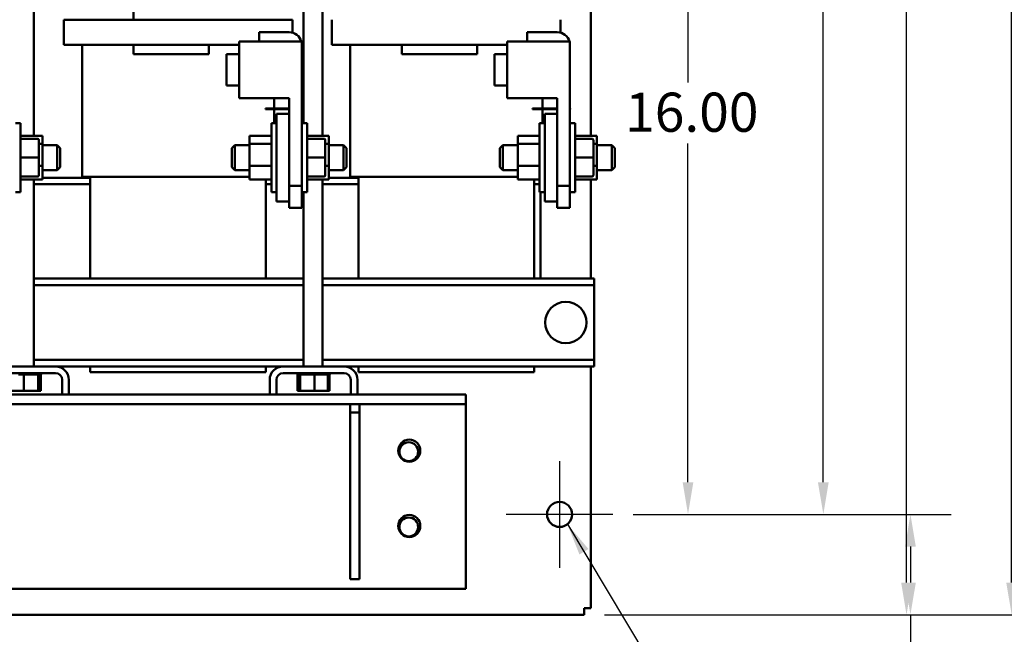
# Model space of a CAD drawing. Units: inches. Extents: x 3 to 140, y 2 to 109.
# Drawn here: x 19 to 38, y 24 to 37 of the extents above; entities that cross this region are included whole.
import ezdxf

# ---------------------------------------------------------------- set-up
doc = ezdxf.new("R2010")
doc.units = ezdxf.units.IN
doc.header["$LTSCALE"] = 6.5
doc.header["$MEASUREMENT"] = 0
for name, color, linetype, lineweight in [('Center Mark (ANSI)', 7, 'Continuous', 25), ('Dimension (ANSI)', 7, 'Continuous', 25), ('Symbol (ANSI)', 7, 'Continuous', 25), ('Visible (ANSI)', 7, 'Continuous', 50)]:
    doc.layers.add(name, color=color, linetype=linetype, lineweight=lineweight)
doc.styles.add('Note Text (ANSI)', font='tahoma.ttf')
doc.dimstyles.new('Default (ANSI)', dxfattribs={"dimscale": 6.5, "dimtxt": 0.12, "dimasz": 0.098425, "dimexe": 0.125, "dimexo": 0.0625, "dimgap": 0.031496, "dimtad": 0, "dimtih": 1, "dimtoh": 1, "dimrnd": 1e-08, "dimzin": 0, "dimdsep": 46, "dimtxsty": 'Note Text (ANSI)', "dimcen": 0.09, "dimdle": 0.393701, "dimclrd": 256, "dimclre": 256, "dimclrt": 256, "dimadec": 0, "dimazin": 1, "dimtfac": 1, "dimtofl": 0, "dimtmove": 0, "dimatfit": 3, "dimfxl": 1, "dimtolj": 1, "dimtzin": 4, "dimlwd": -1, "dimlwe": -1, "dimarcsym": 0})
doc.dimstyles.new('Default (ANSI)$7', dxfattribs={"dimscale": 6.5, "dimtxt": 0.12, "dimasz": 0.098425, "dimexe": 0.125, "dimexo": 0.0625, "dimgap": 0.031496, "dimtad": 0, "dimtih": 1, "dimtoh": 1, "dimrnd": 1e-08, "dimzin": 0, "dimdsep": 46, "dimtxsty": 'Note Text (ANSI)', "dimcen": 0.09, "dimdle": 0.393701, "dimclrd": 256, "dimclre": 256, "dimclrt": 256, "dimadec": 0, "dimazin": 1, "dimtfac": 1, "dimtofl": 0, "dimtmove": 0, "dimatfit": 3, "dimfxl": 1, "dimtolj": 1, "dimtzin": 4, "dimlwd": -1, "dimlwe": -1, "dimarcsym": 0})

# ---------------------------------------------------------------- blocks, each defined once
blk = doc.blocks.new('*D20')
at = {"layer": 'Defpoints', "color": 0, "transparency": 16777216}
for p in [(30.984, 42.888), (32.045, 42.888), (30.549, 26.888)]:
    blk.add_point(p, dxfattribs=at)
at = {"layer": 'Dimension (ANSI)', "transparency": 16777216}
for p, q in [((31.39, 42.888), (32.858, 42.888)), ((32.045, 42.248), (32.045, 35.499)), ((32.045, 27.528), (32.045, 34.277)), ((30.955, 26.888), (32.858, 26.888))]:
    blk.add_line(p, q, dxfattribs=at)
for points in [[(31.939, 42.248), (32.152, 42.248), (32.045, 42.888)], [(31.939, 27.528), (32.152, 27.528), (32.045, 26.888)]]:
    blk.add_solid(points, dxfattribs=at)
at = {"layer": 'Dimension (ANSI)', "transparency": 16777216, "insert": (30.792, 35.294), "char_height": 0.78, "attachment_point": 1, "style": 'Note Text (ANSI)'}
blk.add_mtext('\\A1;16.00', dxfattribs=at)
blk = doc.blocks.new('*D24')
at = {"layer": 'Defpoints', "color": 0, "transparency": 16777216}
for p in [(30.549, 90.888), (30.549, 26.888), (34.742, 26.888)]:
    blk.add_point(p, dxfattribs=at)
at = {"layer": 'Dimension (ANSI)', "transparency": 16777216}
for p, q in [((30.955, 90.888), (35.554, 90.888)), ((34.742, 90.248), (34.742, 59.499)), ((34.742, 27.528), (34.742, 58.277)), ((30.955, 26.888), (35.554, 26.888))]:
    blk.add_line(p, q, dxfattribs=at)
for points in [[(34.635, 90.248), (34.848, 90.248), (34.742, 90.888)], [(34.635, 27.528), (34.848, 27.528), (34.742, 26.888)]]:
    blk.add_solid(points, dxfattribs=at)
at = {"layer": 'Dimension (ANSI)', "transparency": 16777216, "insert": (33.452, 59.294), "char_height": 0.78, "attachment_point": 1, "style": 'Note Text (ANSI)'}
blk.add_mtext('\\A1;64.00', dxfattribs=at)
blk = doc.blocks.new('*D25')
at = {"layer": 'Defpoints', "color": 0, "transparency": 16777216}
for p in [(29.977, 91.888), (36.4, 91.888), (29.977, 24.888)]:
    blk.add_point(p, dxfattribs=at)
at = {"layer": 'Dimension (ANSI)', "transparency": 16777216}
for p, q in [((30.383, 91.888), (37.212, 91.888)), ((36.4, 91.248), (36.4, 64.106)), ((36.4, 25.528), (36.4, 62.885)), ((30.383, 24.888), (37.212, 24.888))]:
    blk.add_line(p, q, dxfattribs=at)
for points in [[(36.293, 91.248), (36.506, 91.248), (36.4, 91.888)], [(36.293, 25.528), (36.506, 25.528), (36.4, 24.888)]]:
    blk.add_solid(points, dxfattribs=at)
at = {"layer": 'Dimension (ANSI)', "transparency": 16777216, "insert": (35.11, 63.901), "char_height": 0.78, "attachment_point": 1, "style": 'Note Text (ANSI)'}
blk.add_mtext('\\A1;67.00', dxfattribs=at)
blk = doc.blocks.new('*D26')
at = {"layer": 'Defpoints', "color": 0, "transparency": 16777216}
for p in [(28.611, 93.388), (38.495, 93.388), (29.977, 24.888)]:
    blk.add_point(p, dxfattribs=at)
at = {"layer": 'Dimension (ANSI)', "transparency": 16777216}
for p, q in [((29.017, 93.388), (39.307, 93.388)), ((38.495, 92.748), (38.495, 50.844)), ((38.495, 25.528), (38.495, 49.619)), ((30.383, 24.888), (39.307, 24.888))]:
    blk.add_line(p, q, dxfattribs=at)
for points in [[(38.388, 92.748), (38.602, 92.748), (38.495, 93.388)], [(38.388, 25.528), (38.602, 25.528), (38.495, 24.888)]]:
    blk.add_solid(points, dxfattribs=at)
at = {"layer": 'Dimension (ANSI)', "transparency": 16777216, "insert": (37.205, 50.64), "char_height": 0.78, "attachment_point": 1, "style": 'Note Text (ANSI)'}
blk.add_mtext('\\A1;68.50', dxfattribs=at)
blk = doc.blocks.new('*D27')
at = {"layer": 'Defpoints', "color": 0, "transparency": 16777216}
for p in [(30.549, 26.888), (36.478, 26.888), (29.977, 24.888)]:
    blk.add_point(p, dxfattribs=at)
at = {"layer": 'Dimension (ANSI)', "transparency": 16777216}
for p, q in [((30.955, 26.888), (37.291, 26.888)), ((36.478, 26.248), (36.478, 25.528)), ((30.383, 24.888), (37.291, 24.888)), ((36.478, 24.888), (36.478, 23.664)), ((36.478, 23.664), (35.838, 23.664))]:
    blk.add_line(p, q, dxfattribs=at)
for points in [[(36.372, 26.248), (36.585, 26.248), (36.478, 26.888)], [(36.372, 25.528), (36.585, 25.528), (36.478, 24.888)]]:
    blk.add_solid(points, dxfattribs=at)
at = {"layer": 'Dimension (ANSI)', "transparency": 16777216, "insert": (33.653, 24.07), "char_height": 0.78, "attachment_point": 1, "style": 'Note Text (ANSI)'}
blk.add_mtext('\\A1;2.00', dxfattribs=at)

msp = doc.modelspace()

# ---------------------------------------------------------------- linework, layer by layer
at = {"layer": 'Center Mark (ANSI)', "linetype": 'Continuous'}
for p, q in [((29.4861, 27.9505), (29.4861, 25.8255)), ((30.5486, 26.888), (28.4236, 26.888))]:
    msp.add_line(p, q, dxfattribs=at)
at = {"layer": 'Visible (ANSI)'}
for p, q in [((30.1111, 34.4314), (30.1111, 43.4827)), ((19.0116, 34.4314), (19.0116, 42.1225)), ((24.3866, 34.6877), (24.3866, 42.1225)), ((24.7616, 34.4314), (24.7616, 41.8077)), ((20.9983, 36.9077), (20.9983, 36.7477)), ((20.5103, 36.7477), (19.6073, 36.7477)), ((19.6073, 36.2477), (19.6073, 36.7477)), ((20.5103, 36.7477), (23.2603, 36.7477)), ((24.1633, 36.7477), (23.2603, 36.7477)), ((24.1633, 36.4891), (24.1633, 36.7477)), ((24.9501, 36.2477), (24.9501, 36.7477)), ((29.5061, 36.4891), (29.5061, 36.7477)), ((23.4983, 36.4977), (24.0983, 36.4977)), ((23.4983, 36.3107), (23.4983, 36.4977)), ((28.8411, 36.4977), (29.4411, 36.4977)), ((28.8411, 36.3107), (28.8411, 36.4977)), ((24.3483, 36.3107), (23.0983, 36.3107)), ((23.0983, 36.3107), (23.0983, 35.1857)), ((24.3483, 36.3107), (24.3483, 33.4357)), ((29.6911, 36.3107), (28.4411, 36.3107)), ((28.4411, 36.3107), (28.4411, 35.1857)), ((29.6911, 36.3107), (29.6911, 33.4357)), ((19.6073, 36.2477), (20.5103, 36.2477)), ((19.9703, 36.2477), (19.9703, 33.6177)), ((20.9983, 36.2477), (20.5103, 36.2477)), ((22.4983, 36.2477), (20.9983, 36.2477)), ((20.9983, 36.2477), (20.9983, 36.0577)), ((23.0983, 36.2477), (22.4983, 36.2477)), ((22.4983, 36.2477), (22.4983, 36.0577)), ((24.9501, 36.2477), (25.8531, 36.2477)), ((25.3131, 36.2477), (25.3131, 33.6177)), ((26.3411, 36.2477), (25.8531, 36.2477)), ((27.8411, 36.2477), (26.3411, 36.2477)), ((26.3411, 36.2477), (26.3411, 36.0577)), ((28.4411, 36.2477), (27.8411, 36.2477)), ((27.8411, 36.2477), (27.8411, 36.0577)), ((22.4983, 36.0577), (20.9983, 36.0577)), ((22.8483, 36.0577), (22.8483, 35.4377)), ((23.0983, 36.0577), (22.8483, 36.0577)), ((27.8411, 36.0577), (26.3411, 36.0577)), ((28.1911, 36.0577), (28.1911, 35.4377)), ((28.4411, 36.0577), (28.1911, 36.0577)), ((23.0983, 35.4377), (22.8483, 35.4377)), ((28.4411, 35.4377), (28.1911, 35.4377)), ((24.0983, 35.1857), (23.0983, 35.1857)), ((23.8003, 34.9787), (23.8003, 35.1857)), ((24.0983, 35.1857), (24.0983, 33.4357)), ((29.4411, 35.1857), (28.4411, 35.1857)), ((29.1431, 34.9787), (29.1431, 35.1857)), ((29.4411, 35.1857), (29.4411, 33.4357)), ((23.6271, 34.9767), (23.6891, 34.9767)), ((23.6271, 34.9767), (23.6271, 34.9667)), ((23.6339, 34.9667), (23.6271, 34.9667)), ((23.6339, 34.9667), (24.0983, 34.9667)), ((23.6891, 34.9767), (24.0983, 34.9767)), ((23.7003, 34.9767), (23.7003, 34.9787)), ((23.7003, 34.9787), (23.8189, 34.9787)), ((23.8003, 34.6877), (23.8003, 34.9667)), ((23.8189, 34.9767), (23.8189, 34.9787)), ((23.8189, 34.9787), (23.8997, 34.9787)), ((23.8997, 34.9787), (24.018, 34.9787)), ((23.8997, 34.9767), (23.8997, 34.9787)), ((24.018, 34.9767), (24.018, 34.9787)), ((24.0436, 34.9787), (24.0983, 34.9787)), ((24.0436, 34.9767), (24.0436, 34.9787)), ((24.3483, 34.9767), (24.3771, 34.9767)), ((24.3483, 34.9667), (24.3703, 34.9667)), ((24.3771, 34.9667), (24.3703, 34.9667)), ((24.3771, 34.9667), (24.3771, 34.9767)), ((28.9444, 34.9767), (29.0064, 34.9767)), ((28.9444, 34.9767), (28.9444, 34.9667)), ((29.0064, 34.9667), (28.9444, 34.9667)), ((29.0064, 34.9767), (29.4411, 34.9767)), ((29.4411, 34.9667), (29.0064, 34.9667)), ((29.0176, 34.9767), (29.0176, 34.9787)), ((29.0176, 34.9787), (29.1362, 34.9787)), ((29.1362, 34.9767), (29.1362, 34.9787)), ((29.1362, 34.9787), (29.217, 34.9787)), ((29.1431, 34.6877), (29.1431, 34.9667)), ((29.217, 34.9787), (29.3352, 34.9787)), ((29.217, 34.9767), (29.217, 34.9787)), ((29.3352, 34.9767), (29.3352, 34.9787)), ((29.3679, 34.9787), (29.4411, 34.9787)), ((29.3679, 34.9767), (29.3679, 34.9787)), ((29.6911, 34.9767), (29.6944, 34.9767)), ((29.6944, 34.9667), (29.6911, 34.9667)), ((29.6944, 34.9667), (29.6944, 34.9767)), ((23.8483, 34.8727), (23.8483, 33.1227)), ((23.8483, 34.8727), (24.0983, 34.8727)), ((29.1911, 34.8727), (29.1911, 33.1227)), ((29.1911, 34.8727), (29.4411, 34.8727)), ((18.7461, 34.6877), (18.6411, 34.6877)), ((18.7461, 33.3077), (18.7461, 34.6877)), ((23.7433, 34.6877), (23.7433, 33.3077)), ((23.7433, 34.6877), (23.8483, 34.6877)), ((24.4533, 34.6877), (24.3483, 34.6877)), ((24.4533, 33.3077), (24.4533, 34.6877)), ((29.0861, 34.6877), (29.0861, 33.3077)), ((29.0861, 34.6877), (29.1911, 34.6877)), ((29.7961, 34.6877), (29.6911, 34.6877)), ((29.7961, 33.3077), (29.7961, 34.6877)), ((18.7461, 34.4314), (19.1791, 34.4314)), ((19.0801, 34.3729), (18.7461, 34.3729)), ((19.1101, 33.998), (19.1101, 34.3428)), ((19.1791, 34.2718), (19.1791, 34.4314)), ((23.3103, 34.4314), (23.7433, 34.4314)), ((23.3103, 34.4314), (23.3103, 34.2718)), ((24.4533, 34.4314), (24.8863, 34.4314)), ((24.7873, 34.3729), (24.4533, 34.3729)), ((24.8173, 33.998), (24.8173, 34.3428)), ((24.8863, 34.2718), (24.8863, 34.4314)), ((28.6531, 34.4314), (29.0861, 34.4314)), ((28.6531, 34.4314), (28.6531, 34.2718)), ((29.7961, 34.4314), (30.2291, 34.4314)), ((30.1301, 34.3729), (29.7961, 34.3729)), ((30.1601, 33.998), (30.1601, 34.3428)), ((30.2291, 34.2718), (30.2291, 34.4314)), ((19.1101, 34.2718), (19.1791, 34.2718)), ((19.1791, 33.838), (19.1791, 34.2718)), ((19.1791, 34.2477), (19.4761, 34.2477)), ((19.4761, 33.7477), (19.4761, 34.2477)), ((19.5361, 34.1877), (19.4761, 34.2477)), ((19.5361, 34.1877), (19.5361, 33.8077)), ((22.9533, 34.1877), (23.0133, 34.2477)), ((22.9533, 33.8077), (22.9533, 34.1877)), ((23.0133, 34.2477), (23.0133, 33.7477)), ((23.3103, 34.2477), (23.0133, 34.2477)), ((23.3103, 34.2718), (23.7433, 34.2718)), ((23.3103, 34.2718), (23.3103, 33.838)), ((24.8173, 34.2718), (24.8863, 34.2718)), ((24.8863, 33.838), (24.8863, 34.2718)), ((24.8863, 34.2477), (25.1833, 34.2477)), ((25.1833, 33.7477), (25.1833, 34.2477)), ((25.2433, 34.1877), (25.1833, 34.2477)), ((25.2433, 34.1877), (25.2433, 33.8077)), ((28.2961, 34.1877), (28.3561, 34.2477)), ((28.2961, 33.8077), (28.2961, 34.1877)), ((28.3561, 34.2477), (28.3561, 33.7477)), ((28.6531, 34.2477), (28.3561, 34.2477)), ((28.6531, 34.2718), (29.0861, 34.2718)), ((28.6531, 34.2718), (28.6531, 33.838)), ((30.1601, 34.2718), (30.2291, 34.2718)), ((30.2291, 33.838), (30.2291, 34.2718)), ((30.2291, 34.2477), (30.5261, 34.2477)), ((30.5261, 33.7477), (30.5261, 34.2477)), ((30.5861, 34.1877), (30.5261, 34.2477)), ((30.5861, 34.1877), (30.5861, 33.8077)), ((19.0801, 33.998), (18.7461, 33.998)), ((19.1101, 33.6528), (19.1101, 33.998)), ((24.7873, 33.998), (24.4533, 33.998)), ((24.8173, 33.6528), (24.8173, 33.998)), ((30.1301, 33.998), (29.7961, 33.998)), ((30.1601, 33.6528), (30.1601, 33.998)), ((19.1101, 33.838), (19.1791, 33.838)), ((19.1791, 33.5639), (19.1791, 33.838)), ((19.1791, 33.7477), (19.4761, 33.7477)), ((19.5361, 33.8077), (19.4761, 33.7477)), ((22.9533, 33.8077), (23.0133, 33.7477)), ((23.3103, 33.7477), (23.0133, 33.7477)), ((23.3103, 33.838), (23.7433, 33.838)), ((23.3103, 33.838), (23.3103, 33.5639)), ((24.8173, 33.838), (24.8863, 33.838)), ((24.8863, 33.5639), (24.8863, 33.838)), ((24.8863, 33.7477), (25.1833, 33.7477)), ((25.2433, 33.8077), (25.1833, 33.7477)), ((28.2961, 33.8077), (28.3561, 33.7477)), ((28.6531, 33.7477), (28.3561, 33.7477)), ((28.6531, 33.838), (29.0861, 33.838)), ((28.6531, 33.838), (28.6531, 33.5639)), ((30.1601, 33.838), (30.2291, 33.838)), ((30.2291, 33.5639), (30.2291, 33.838)), ((30.2291, 33.7477), (30.5261, 33.7477)), ((30.5861, 33.8077), (30.5261, 33.7477)), ((19.0801, 33.6229), (18.7461, 33.6229)), ((19.0801, 33.6225), (18.7461, 33.6225)), ((18.7461, 33.5639), (19.1791, 33.5639)), ((19.0116, 29.8377), (19.0116, 33.5639)), ((19.1101, 33.6525), (19.1101, 33.6528)), ((20.0103, 33.5977), (19.1791, 33.5977)), ((19.9703, 33.6177), (20.0959, 33.6177)), ((20.0103, 33.5977), (20.0103, 33.6177)), ((20.0103, 33.5977), (20.1353, 33.5977)), ((20.1353, 33.6177), (20.0959, 33.6177)), ((20.1353, 31.5877), (20.1353, 33.6177)), ((20.1353, 33.6177), (23.3103, 33.6177)), ((23.3103, 33.5639), (23.7433, 33.5639)), ((23.6353, 31.5877), (23.6353, 33.5639)), ((24.7873, 33.6229), (24.4533, 33.6229)), ((24.7873, 33.6225), (24.4533, 33.6225)), ((24.4533, 33.5639), (24.8863, 33.5639)), ((24.7616, 29.8377), (24.7616, 33.5639)), ((24.8173, 33.6525), (24.8173, 33.6528)), ((25.3531, 33.5977), (24.8863, 33.5977)), ((25.3131, 33.6177), (25.4387, 33.6177)), ((25.3531, 33.5977), (25.3531, 33.6177)), ((25.3531, 33.5977), (25.4781, 33.5977)), ((25.4781, 33.6177), (25.4387, 33.6177)), ((25.4781, 31.5877), (25.4781, 33.6177)), ((25.4781, 33.6177), (28.6531, 33.6177)), ((28.6531, 33.5639), (29.0861, 33.5639)), ((28.9781, 31.5877), (28.9781, 33.5639)), ((30.1301, 33.6229), (29.7961, 33.6229)), ((30.1301, 33.6225), (29.7961, 33.6225)), ((29.7961, 33.5639), (30.2291, 33.5639)), ((30.1111, 31.5877), (30.1111, 33.5639)), ((30.1601, 33.6525), (30.1601, 33.6528)), ((20.1353, 33.4677), (19.0116, 33.4677)), ((23.7433, 33.4677), (23.6353, 33.4677)), ((24.3483, 33.4357), (24.0983, 33.4357)), ((24.0983, 33.1227), (24.0983, 33.4357)), ((24.3483, 33.3077), (24.3483, 33.4357)), ((25.4781, 33.4677), (24.7616, 33.4677)), ((29.0861, 33.4677), (28.9781, 33.4677)), ((29.6911, 33.4357), (29.4411, 33.4357)), ((29.4411, 33.1227), (29.4411, 33.4357)), ((29.6911, 33.3077), (29.6911, 33.4357)), ((18.7461, 33.3077), (18.6411, 33.3077)), ((23.7433, 33.3077), (23.8483, 33.3077)), ((24.3483, 33.3077), (24.3483, 32.9977)), ((24.4533, 33.3077), (24.3483, 33.3077)), ((24.3866, 29.8377), (24.3866, 33.3077)), ((29.0861, 33.3077), (29.1911, 33.3077)), ((29.1031, 31.5877), (29.1031, 33.3077)), ((29.6911, 33.3077), (29.6911, 32.9977)), ((29.7961, 33.3077), (29.6911, 33.3077)), ((23.8483, 33.1227), (24.0983, 33.1227)), ((24.0983, 32.9977), (24.0983, 33.1227)), ((24.3483, 32.9977), (24.0983, 32.9977)), ((29.1911, 33.1227), (29.4411, 33.1227)), ((29.4411, 32.9977), (29.4411, 33.1227)), ((29.6911, 32.9977), (29.4411, 32.9977)), ((24.3866, 31.5877), (19.0116, 31.5877)), ((24.3866, 31.4537), (19.0116, 31.4537)), ((30.1731, 31.5877), (24.7616, 31.5877)), ((30.1731, 31.4537), (24.7616, 31.4537)), ((30.1731, 31.4537), (30.1731, 31.5877)), ((30.1731, 31.3237), (30.1731, 31.4537)), ((30.1731, 30.1017), (30.1731, 31.3237)), ((30.1731, 29.9717), (30.1731, 30.1017)), ((19.4411, 29.8377), (18.2271, 29.8377)), ((24.3866, 29.9717), (19.0116, 29.9717)), ((23.9771, 29.8377), (19.4411, 29.8377)), ((20.1353, 29.7227), (20.1353, 29.8377)), ((23.6353, 29.7227), (23.6353, 29.8377)), ((25.1911, 29.8377), (23.9771, 29.8377)), ((30.1731, 29.9717), (24.7616, 29.9717)), ((30.1731, 29.8377), (25.1911, 29.8377)), ((25.4781, 29.7227), (25.4781, 29.8377)), ((28.9781, 29.7227), (28.9781, 29.8377)), ((30.1111, 25.022), (30.1111, 29.8377)), ((30.1731, 29.8377), (30.1731, 29.9717)), ((18.2271, 29.7037), (19.4411, 29.7037)), ((18.7033, 29.6777), (18.7604, 29.6777)), ((18.7604, 29.6777), (18.7604, 29.7037)), ((18.7634, 29.6777), (18.7604, 29.6777)), ((18.7634, 29.6777), (18.7634, 29.7037)), ((18.7634, 29.6777), (18.7752, 29.6777)), ((18.8089, 29.6777), (18.7752, 29.6777)), ((18.8224, 29.6777), (18.8089, 29.6777)), ((18.8089, 29.3487), (18.8089, 29.6777)), ((18.8224, 29.6777), (18.8232, 29.6777)), ((18.8232, 29.6777), (18.8232, 29.7037)), ((18.8263, 29.6777), (18.8232, 29.6777)), ((18.8263, 29.6777), (18.8263, 29.7037)), ((18.8263, 29.6777), (18.829, 29.6777)), ((18.864, 29.6777), (18.829, 29.6777)), ((18.864, 29.6777), (18.8864, 29.6777)), ((18.8864, 29.6777), (18.8864, 29.7037)), ((18.8895, 29.6777), (18.8864, 29.6777)), ((18.8895, 29.6777), (18.8895, 29.7037)), ((18.8895, 29.6777), (18.9477, 29.6777)), ((18.9477, 29.6777), (18.9477, 29.7037)), ((18.9505, 29.6777), (18.9477, 29.6777)), ((18.9505, 29.6777), (18.9505, 29.7037)), ((18.9505, 29.6777), (19.0045, 29.6777)), ((19.0045, 29.6777), (19.0045, 29.7037)), ((19.0071, 29.6777), (19.0045, 29.6777)), ((19.0071, 29.6777), (19.0071, 29.7037)), ((19.0071, 29.6777), (19.0548, 29.6777)), ((19.0548, 29.6777), (19.0548, 29.7037)), ((19.057, 29.6777), (19.0548, 29.6777)), ((19.057, 29.6777), (19.057, 29.7037)), ((19.091, 29.6777), (19.057, 29.6777)), ((19.091, 29.6777), (19.0966, 29.6777)), ((19.0966, 29.6777), (19.0966, 29.7037)), ((19.0984, 29.6777), (19.0966, 29.6777)), ((19.0982, 29.3487), (19.0982, 29.6777)), ((19.0984, 29.6777), (19.0984, 29.7037)), ((19.102, 29.6777), (19.0984, 29.6777)), ((19.102, 29.6777), (19.1283, 29.6777)), ((19.1233, 29.3487), (19.1233, 29.6777)), ((19.1283, 29.6777), (19.1283, 29.7037)), ((19.1296, 29.6777), (19.1283, 29.6777)), ((19.1296, 29.6777), (19.1296, 29.7037)), ((19.1296, 29.6777), (19.1487, 29.6777)), ((19.1482, 29.3487), (19.1482, 29.6777)), ((19.1487, 29.6777), (19.1487, 29.7037)), ((19.1494, 29.6777), (19.1487, 29.6777)), ((19.1494, 29.6777), (19.1494, 29.7037)), ((19.1494, 29.6777), (19.1571, 29.6777)), ((19.1571, 29.6777), (19.1571, 29.7037)), ((19.1572, 29.6777), (19.1571, 29.6777)), ((19.1572, 29.6777), (19.1572, 29.7037)), ((19.1572, 29.6777), (19.1572, 29.7037)), ((19.1573, 29.6777), (19.1572, 29.6777)), ((19.1572, 29.6777), (19.1572, 29.6777)), ((19.1573, 29.6777), (19.1573, 29.7037)), ((20.1353, 29.7227), (23.6353, 29.7227)), ((23.9771, 29.7037), (25.1911, 29.7037)), ((24.2616, 29.6777), (24.2616, 29.7037)), ((24.2618, 29.6777), (24.2616, 29.6777)), ((24.2618, 29.6777), (24.2618, 29.7037)), ((24.2618, 29.6777), (24.2623, 29.6777)), ((24.2623, 29.6777), (24.2623, 29.7037)), ((24.2623, 29.6777), (24.2624, 29.6777)), ((24.2624, 29.6777), (24.2624, 29.7037)), ((24.2627, 29.6777), (24.2624, 29.6777)), ((24.2627, 29.6777), (24.2627, 29.7037)), ((24.2627, 29.6777), (24.2746, 29.6777)), ((24.2657, 29.3487), (24.2657, 29.6777)), ((24.2746, 29.6777), (24.2746, 29.7037)), ((24.2755, 29.6777), (24.2746, 29.6777)), ((24.2755, 29.6777), (24.2755, 29.7037)), ((24.2755, 29.6777), (24.2987, 29.6777)), ((24.2987, 29.6777), (24.2987, 29.7037)), ((24.3001, 29.6777), (24.2987, 29.6777)), ((24.2989, 29.3487), (24.2989, 29.6777)), ((24.3001, 29.6777), (24.3001, 29.7037)), ((24.3001, 29.6777), (24.3138, 29.6777)), ((24.315, 29.6777), (24.3138, 29.6777)), ((24.3337, 29.6777), (24.315, 29.6777)), ((24.315, 29.3487), (24.315, 29.6777)), ((24.3337, 29.6777), (24.3337, 29.7037)), ((24.3357, 29.6777), (24.3337, 29.6777)), ((24.3357, 29.6777), (24.3357, 29.7037)), ((24.3357, 29.6777), (24.3784, 29.6777)), ((24.3784, 29.6777), (24.3784, 29.7037)), ((24.3808, 29.6777), (24.3784, 29.6777)), ((24.3808, 29.6777), (24.3808, 29.7037)), ((24.3808, 29.6777), (24.4309, 29.6777)), ((24.4309, 29.6777), (24.4309, 29.7037)), ((24.4337, 29.6777), (24.4309, 29.6777)), ((24.4337, 29.6777), (24.4337, 29.7037)), ((24.4337, 29.6777), (24.4894, 29.6777)), ((24.4894, 29.6777), (24.4894, 29.7037)), ((24.4924, 29.6777), (24.4894, 29.6777)), ((24.4924, 29.6777), (24.4924, 29.7037)), ((24.4924, 29.6777), (24.5515, 29.6777)), ((24.5515, 29.6777), (24.5515, 29.7037)), ((24.5546, 29.6777), (24.5515, 29.6777)), ((24.5546, 29.6777), (24.5546, 29.7037)), ((24.5546, 29.6777), (24.5638, 29.6777)), ((24.6002, 29.6777), (24.5638, 29.6777)), ((24.6127, 29.6777), (24.6002, 29.6777)), ((24.6002, 29.3487), (24.6002, 29.6777)), ((24.6127, 29.6777), (24.6148, 29.6777)), ((24.6148, 29.6777), (24.6148, 29.7037)), ((24.6179, 29.6777), (24.6148, 29.6777)), ((24.6179, 29.6777), (24.6179, 29.7037)), ((24.6179, 29.6777), (24.6189, 29.6777)), ((24.6515, 29.6777), (24.6189, 29.6777)), ((24.6515, 29.6777), (24.677, 29.6777)), ((24.677, 29.6777), (24.677, 29.7037)), ((24.68, 29.6777), (24.677, 29.6777)), ((24.68, 29.6777), (24.68, 29.7037)), ((24.68, 29.6777), (24.7356, 29.6777)), ((24.7356, 29.6777), (24.7356, 29.7037)), ((24.7383, 29.6777), (24.7356, 29.6777)), ((24.7383, 29.6777), (24.7383, 29.7037)), ((24.7383, 29.6777), (24.7884, 29.6777)), ((24.7884, 29.6777), (24.7884, 29.7037)), ((24.7908, 29.6777), (24.7884, 29.6777)), ((24.7908, 29.6777), (24.7908, 29.7037)), ((24.7908, 29.6777), (24.8333, 29.6777)), ((24.8333, 29.6777), (24.8333, 29.7037)), ((24.8353, 29.6777), (24.8333, 29.6777)), ((24.8353, 29.6777), (24.8353, 29.7037)), ((24.8626, 29.6777), (24.8353, 29.6777)), ((24.8626, 29.6777), (24.8687, 29.6777)), ((24.8687, 29.6777), (24.8687, 29.7037)), ((24.8701, 29.6777), (24.8687, 29.6777)), ((24.8693, 29.3487), (24.8693, 29.6777)), ((24.8701, 29.6777), (24.8701, 29.7037)), ((24.8701, 29.6777), (24.8931, 29.6777)), ((24.8931, 29.6777), (24.8931, 29.7037)), ((24.894, 29.6777), (24.8931, 29.6777)), ((24.894, 29.6777), (24.894, 29.7037)), ((24.894, 29.6777), (24.9056, 29.6777)), ((24.9025, 29.3487), (24.9025, 29.6777)), ((24.9056, 29.6777), (24.9056, 29.7037)), ((24.9059, 29.6777), (24.9056, 29.6777)), ((24.9059, 29.6777), (24.9059, 29.7037)), ((24.9059, 29.6777), (24.9066, 29.6777)), ((24.9066, 29.6777), (24.9066, 29.7037)), ((25.4781, 29.7227), (28.9781, 29.7227)), ((19.5751, 29.5697), (19.5751, 29.2777)), ((19.7091, 29.5697), (19.7091, 29.2777)), ((23.7091, 29.5697), (23.7091, 29.2777)), ((23.8431, 29.5697), (23.8431, 29.2777)), ((25.3251, 29.5697), (25.3251, 29.2777)), ((25.4591, 29.5697), (25.4591, 29.2777)), ((27.6211, 29.2777), (15.6211, 29.2777)), ((18.5449, 29.3487), (18.8089, 29.3487)), ((18.8089, 29.3487), (19.0982, 29.3487)), ((19.0982, 29.3487), (19.1233, 29.3487)), ((19.1233, 29.3487), (19.1482, 29.3487)), ((24.2657, 29.3487), (24.2989, 29.3487)), ((24.2989, 29.3487), (24.315, 29.3487)), ((24.315, 29.3487), (24.6002, 29.3487)), ((24.6002, 29.3487), (24.8693, 29.3487)), ((24.8693, 29.3487), (24.9025, 29.3487)), ((27.6211, 29.0877), (27.6211, 29.2777)), ((27.6211, 29.0877), (15.6211, 29.0877)), ((25.3111, 29.0877), (25.3111, 28.9174)), ((25.5011, 29.0877), (25.5011, 28.9174)), ((27.6211, 28.8977), (27.6211, 29.0877)), ((25.3111, 28.9174), (25.5011, 28.9174)), ((25.3111, 25.5977), (25.3111, 28.9174)), ((25.5011, 28.9174), (25.5011, 25.5977)), ((27.6211, 25.4077), (27.6211, 28.8977)), ((25.5011, 25.5977), (25.3111, 25.5977)), ((27.6211, 25.4077), (15.6211, 25.4077)), ((30.1111, 25.022), (29.9771, 25.022)), ((29.9771, 25.022), (29.9771, 24.888)), ((13.2451, 24.888), (29.9771, 24.888))]:
    msp.add_line(p, q, dxfattribs=at)
for centre, radius in [((29.6106, 30.7127), 0.4115), ((26.4911, 28.1577), 0.22), ((26.4811, 28.138), 0.1875), ((29.4861, 26.888), 0.25), ((26.4911, 26.6577), 0.22), ((26.4811, 26.638), 0.1875)]:
    msp.add_circle(centre, radius, dxfattribs=at)
for centre, radius, start, end in [((24.0983, 36.2477), 0.25, 14.59589, 90), ((29.4411, 36.2477), 0.25, 14.59589, 90), ((19.4411, 29.5697), 0.268, 0, 90), ((23.9771, 29.5697), 0.268, 90, 180), ((25.1911, 29.5697), 0.268, 0, 90), ((19.4411, 29.5697), 0.134, 0, 90), ((23.9771, 29.5697), 0.134, 90, 180), ((25.1911, 29.5697), 0.134, 0, 90)]:
    msp.add_arc(centre, radius, start, end, dxfattribs=at)
for centre, major_axis, ratio, start_param, end_param in [((19.0801, 34.3428), (0, -0.03), 0.9994977, 1.5707963, 3.1415927), ((24.7873, 34.3428), (0, -0.03), 0.9994977, 1.5707963, 3.1415927), ((30.1301, 34.3428), (0, -0.03), 0.9994977, 1.5707963, 3.1415927), ((19.0801, 33.998), (-0.03, 0), 0.0010059, 3.1415927, 4.712389), ((24.7873, 33.998), (-0.03, 0), 0.0010059, 3.1415927, 4.712389), ((30.1301, 33.998), (-0.03, 0), 0.0010059, 3.1415927, 4.712389), ((19.0801, 33.6528), (-0.03, 0), 0.9994967, 1.5707963, 3.1415927), ((19.0801, 33.6525), (0, 0.03), 0.9994977, 3.1415927, 4.712389), ((24.7873, 33.6528), (-0.03, 0), 0.9994967, 1.5707963, 3.1415927), ((24.7873, 33.6525), (0, 0.03), 0.9994977, 3.1415927, 4.712389), ((30.1301, 33.6528), (-0.03, 0), 0.9994967, 1.5707963, 3.1415927), ((30.1301, 33.6525), (0, 0.03), 0.9994977, 3.1415927, 4.712389)]:
    msp.add_ellipse(centre, major_axis=major_axis, ratio=ratio, start_param=start_param, end_param=end_param, dxfattribs=at)
for points, knots in [([(23.6891, 34.9767), (23.6818, 34.9767), (23.6742, 34.9757), (23.66, 34.9728), (23.6534, 34.9709), (23.643, 34.968), (23.6379, 34.9668), (23.6344, 34.9667), (23.6341, 34.9667), (23.6339, 34.9667)], [0, 0, 0, 0, 0.05540258, 0.05540258, 0.11080517, 0.11080517, 0.16348906, 0.16348906, 0.16722284, 0.16722284, 0.16722284, 0.16722284]), ([(24.3703, 34.9667), (24.3701, 34.9667), (24.3698, 34.9667), (24.3663, 34.9668), (24.3612, 34.968), (24.3537, 34.9701), (24.3511, 34.9708), (24.3483, 34.9715)], [-0.167222836, -0.167222836, -0.167222836, -0.167222836, -0.163489064, -0.163489064, -0.110805167, -0.110805167, -0.086195264, -0.086195264, -0.086195264, -0.086195264])]:
    msp.add_open_spline(points, degree=3, knots=knots, dxfattribs=at)

# ---------------------------------------------------------------- dimensions: what is measured, and where the dimension line sits
at = {"layer": 'Dimension (ANSI)'}
for base, p1, p2, angle, override, picture, middle in [((38.495, 93.388), (29.9771, 24.888), (28.6108, 93.388), 90, {"dimgap": 0.031496, "dimdec": 2, "dimtol": 0, "dimlim": 0, "dimtp": 0, "dimtm": 0, "dimtdec": 2, "dimatfit": 1}, '*D26', (38.495, 50.2318)), ((36.3996, 91.888), (29.9771, 24.888), (29.9771, 91.888), 270, {"dimgap": 0.031496, "dimdec": 2, "dimtol": 0, "dimlim": 0, "dimtp": 0, "dimtm": 0, "dimtdec": 2, "dimatfit": 1}, '*D25', (36.3996, 63.4955)), ((34.7416, 26.888), (30.5486, 90.888), (30.5486, 26.888), 90, {"dimgap": 0.031496, "dimdec": 2, "dimtol": 0, "dimlim": 0, "dimtp": 0, "dimtm": 0, "dimtdec": 2, "dimatfit": 1}, '*D24', (34.7416, 58.888)), ((32.0452, 42.888), (30.5486, 26.888), (30.9835, 42.888), 90, {"dimgap": 0.031496, "dimdec": 2, "dimtol": 0, "dimlim": 0, "dimtp": 0, "dimtm": 0, "dimtdec": 2, "dimatfit": 1}, '*D20', (32.0452, 34.888)), ((36.4782, 26.888), (29.9771, 24.888), (30.5486, 26.888), 270, {"dimgap": 0.031496, "dimdec": 2, "dimtol": 0, "dimlim": 0, "dimtp": 0, "dimtm": 0, "dimtdec": 2, "dimatfit": 2}, '*D27', (34.6431, 23.6641))]:
    dim = msp.add_linear_dim(base=base, p1=p1, p2=p2, angle=angle, dimstyle='Default (ANSI)', override=override, dxfattribs=at)
    dim.commit()
    dim.dimension.update_dxf_attribs({"geometry": picture, "text_midpoint": middle, "dimtype": 160})

# ---------------------------------------------------------------- leaders
at = {"layer": 'Symbol (ANSI)', "annotation_type": 0, "has_hookline": 1, "hookline_direction": 0, "text_width": 0.3353}
msp.add_leader([(29.6426, 26.693), (32.9011, 21.2563), (33.5409, 21.2563)], dimstyle='Default (ANSI)$7', override={"dimtad": 0}, dxfattribs=at)

doc.saveas('drawing.dxf')
